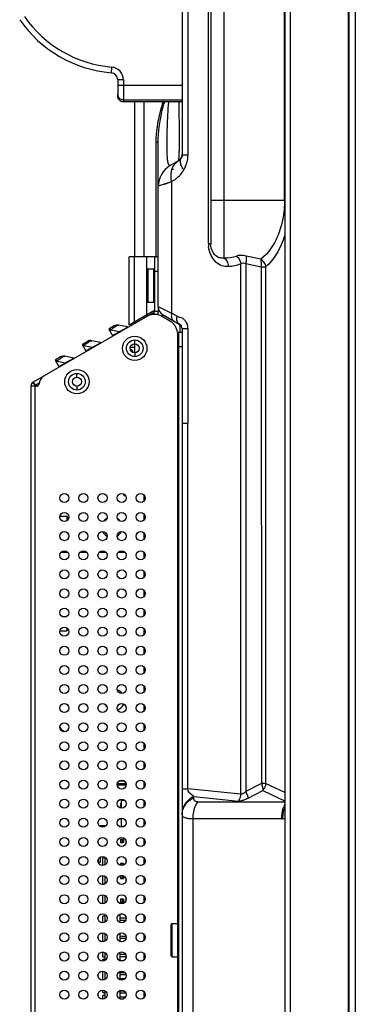
# Model space of a CAD drawing. Units: millimetres. Extents: x 12531 to 17255, y 1225 to 2978.
# Drawn here: x 12535 to 12606, y 2155 to 2362 of the extents above; entities that cross this region are included whole.
import ezdxf

# ---------------------------------------------------------------- set-up
doc = ezdxf.new("R2010")
doc.units = ezdxf.units.MM

msp = doc.modelspace()

# ---------------------------------------------------------------- linework, layer by layer
at = {"color": 7, "linetype": 'Continuous'}
for p, q in [((12592.13745, 1594.0821), (12592.13745, 2555.8421)), ((12604.23745, 2555.8421), (12604.23745, 1592.1821)), ((12590.93745, 2554.6421), (12590.93745, 1592.1821)), ((12605.73745, 2554.3421), (12605.73745, 1608.1821)), ((12604.43745, 1608.1821), (12604.43745, 2544.80068)), ((12569.43745, 2507.4182), (12569.43745, 2333.261)), ((12570.60723, 2507.4182), (12570.60723, 2333.26104)), ((12578.20138, 2475.96643), (12578.20138, 2311.71784)), ((12574.96954, 2314.74891), (12574.96954, 2472.93529)), ((12575.43745, 2472.93529), (12575.43745, 2314.74891)), ((12590.91393, 2323.8421), (12590.91393, 2463.8421)), ((12554.66725, 2351.67769), (12554.56512, 2350.48204)), ((12557.13745, 2348.98748), (12555.93745, 2348.98748)), ((12555.93745, 2348.98748), (12555.93745, 2345.58934)), ((12569.43745, 2347.78487), (12555.93745, 2347.78487)), ((12557.13745, 2348.98748), (12557.13745, 2344.3877)), ((12557.13745, 2344.78898), (12569.43745, 2344.78898)), ((12569.43745, 2344.3877), (12557.13745, 2344.3877)), ((12559.43745, 2344.3877), (12559.43745, 2311.91928)), ((12561.43745, 2344.3877), (12561.43745, 2311.91928)), ((12563.93745, 2335.94935), (12564.43745, 2335.94935)), ((12563.93745, 2335.94935), (12563.93745, 2311.82428)), ((12564.43745, 2301.52355), (12564.43745, 2335.94935)), ((12570.60723, 2333.26102), (12569.43745, 2333.26102)), ((12568.68781, 2332.04929), (12566.93745, 2331.03872)), ((12567.66602, 2330.30466), (12567.43745, 2330.1727)), ((12565.68142, 2327.12753), (12564.43745, 2326.7086)), ((12567.2451, 2327.65301), (12565.45769, 2327.0523)), ((12567.2451, 2327.65301), (12565.68142, 2327.12753)), ((12567.24528, 2327.65306), (12567.24492, 2300.17281)), ((12575.43745, 2323.8421), (12590.91393, 2323.8421)), ((12574.96954, 2314.74891), (12575.43745, 2314.74891)), ((12564.43745, 2311.91928), (12558.33745, 2311.91928)), ((12558.33745, 2297.66761), (12558.33745, 2311.91928)), ((12559.48745, 2298.33157), (12559.48745, 2311.91928)), ((12562.03745, 2299.80381), (12562.03745, 2311.91928)), ((12563.63745, 2311.91928), (12563.63745, 2300.49663)), ((12581.74855, 2199.44469), (12581.74855, 2310.49771)), ((12582.763, 2310.56374), (12582.76299, 2200.01572)), ((12582.763, 2310.56374), (12586.03023, 2309.88831)), ((12585.93188, 2311.45773), (12582.86339, 2312.11182)), ((12562.13745, 2302.6241), (12562.13745, 2309.2241)), ((12562.33745, 2309.4241), (12563.43745, 2309.4241)), ((12562.33745, 2302.4241), (12562.33745, 2309.4241)), ((12563.43745, 2309.4241), (12563.43745, 2302.4241)), ((12563.63745, 2308.91928), (12564.43745, 2308.91928)), ((12586.03023, 2309.88831), (12586.05032, 2201.71835)), ((12586.94449, 2309.84146), (12586.94333, 2201.71892)), ((12562.33745, 2302.4241), (12563.43745, 2302.4241)), ((12563.53745, 2300.32342), (12538.26224, 2285.73077)), ((12563.63745, 2300.72757), (12558.33745, 2297.66761)), ((12563.7808, 2299.90194), (12563.53745, 2300.32342)), ((12564.43745, 2300.49663), (12563.63745, 2300.49663)), ((12564.43745, 2301.52355), (12565.95112, 2300.79521)), ((12564.43745, 2301.52355), (12564.43745, 2300.49663)), ((12564.43745, 2299.79066), (12564.43745, 2300.49663)), ((12565.69661, 2300.91765), (12567.2451, 2300.17273)), ((12565.95112, 2300.79521), (12567.2451, 2300.17273)), ((12568.40536, 2299.50283), (12567.24492, 2300.17281)), ((12559.43745, 2298.33157), (12559.43745, 2297.95629)), ((12561.43745, 2299.35982), (12561.43745, 2299.01127)), ((12566.98487, 2298.43506), (12565.12579, 2299.5084)), ((12565.43745, 2299.7915), (12568.93745, 2297.77078)), ((12555.23532, 2297.49318), (12554.09642, 2296.83564)), ((12554.09642, 2296.83564), (12554.94642, 2295.36339)), ((12554.2868, 2296.50589), (12554.50331, 2296.63088)), ((12554.36282, 2296.87422), (12554.31293, 2296.96063)), ((12554.50331, 2296.63088), (12554.36282, 2296.87422)), ((12556.24094, 2296.27988), (12554.50331, 2296.63088)), ((12554.8732, 2295.49022), (12556.24094, 2296.27988)), ((12557.99442, 2297.26756), (12556.14271, 2297.64161)), ((12556.31416, 2296.15306), (12556.24094, 2296.27988)), ((12568.46224, 2296.20475), (12569.43745, 2296.20475)), ((12568.46224, 2296.20475), (12568.46224, 1911.4182)), ((12568.66224, 2296.20475), (12568.66224, 1911.4182)), ((12570.60577, 2296.90475), (12569.43745, 2296.90475)), ((12569.43745, 2296.90475), (12569.43745, 1755.19138)), ((12570.61242, 2296.90475), (12570.6098, 2277.11945)), ((12549.60615, 2294.24318), (12548.46726, 2293.58564)), ((12552.36526, 2294.01756), (12550.51355, 2294.39161)), ((12559.51513, 2293.75499), (12559.51513, 2294.55499)), ((12548.46726, 2293.58564), (12549.31726, 2292.11339)), ((12548.65764, 2293.25589), (12548.87414, 2293.38088)), ((12548.73366, 2293.62422), (12548.68376, 2293.71063)), ((12548.87414, 2293.38088), (12548.73366, 2293.62422)), ((12548.87414, 2293.38088), (12550.61178, 2293.02988)), ((12549.24403, 2292.24022), (12550.61178, 2293.02988)), ((12550.685, 2292.90306), (12550.61178, 2293.02988)), ((12558.59322, 2293.0121), (12559.43745, 2293.0121)), ((12559.43745, 2293.75499), (12559.43745, 2291.85499)), ((12568.66224, 2293.20475), (12569.43745, 2293.20475)), ((12543.97699, 2290.99318), (12542.83809, 2290.33564)), ((12542.83809, 2290.33564), (12543.68809, 2288.86339)), ((12543.02847, 2290.00589), (12543.24498, 2290.13088)), ((12543.10449, 2290.37422), (12543.05459, 2290.46063)), ((12543.24498, 2290.13088), (12543.10449, 2290.37422)), ((12543.24498, 2290.13088), (12544.98261, 2289.77988)), ((12546.73609, 2290.76756), (12544.88438, 2291.14161)), ((12559.51513, 2291.85499), (12559.51513, 2291.05499)), ((12543.61487, 2288.99022), (12544.98261, 2289.77988)), ((12545.05583, 2289.65306), (12544.98261, 2289.77988)), ((12538.26224, 2285.73077), (12538.66224, 2285.03795)), ((12547.39078, 2286.75499), (12547.39078, 2287.55499)), ((12538.96408, 2284.86475), (12537.76224, 2284.86475)), ((12537.76224, 2284.86475), (12537.76224, 1897.14343)), ((12538.12493, 2285.63536), (12538.63478, 2285.01887)), ((12538.56224, 2284.86475), (12538.56224, 1897.89272)), ((12539.48425, 2285.51254), (12538.66224, 2285.03795)), ((12538.76224, 2284.86475), (12538.76224, 2284.89772)), ((12547.39078, 2284.85499), (12547.39078, 2284.05499)), ((12569.43745, 2277.11945), (12570.6072, 2277.11945)), ((12570.60723, 2200.58398), (12570.6098, 2277.11945)), ((12557.23745, 2262.30467), (12557.23745, 2262.01215)), ((12557.23745, 2262.0121), (12557.5472, 2262.0121)), ((12561.43745, 2262.14418), (12561.43745, 2260.82002)), ((12543.82906, 2257.6421), (12545.26224, 2257.6421)), ((12545.56224, 2257.3421), (12545.26224, 2257.6421)), ((12545.26224, 2257.6421), (12545.26224, 2256.67754)), ((12545.56224, 2257.34207), (12545.56224, 2256.97815)), ((12561.43745, 2258.14418), (12561.43745, 2256.82002)), ((12561.43745, 2254.14418), (12561.43745, 2252.82002)), ((12544.08516, 2250.1421), (12545.43932, 2250.1421)), ((12548.08516, 2250.1421), (12549.43932, 2250.1421)), ((12552.08516, 2250.1421), (12553.43932, 2250.1421)), ((12556.08516, 2250.1421), (12557.43932, 2250.1421)), ((12561.43745, 2250.14418), (12561.43745, 2248.82002)), ((12561.43745, 2246.14418), (12561.43745, 2244.82002)), ((12561.43745, 2242.14418), (12561.43745, 2240.82002)), ((12544.32604, 2236.6421), (12545.19844, 2236.6421)), ((12561.43745, 2238.14418), (12561.43745, 2236.82002)), ((12545.26224, 2234.28666), (12545.26224, 2233.6421)), ((12543.82906, 2233.6421), (12545.26224, 2233.6421)), ((12545.56224, 2233.9421), (12545.26224, 2233.6421)), ((12545.56224, 2233.98605), (12545.56224, 2233.94213)), ((12561.43745, 2234.14418), (12561.43745, 2232.82002)), ((12561.43745, 2230.14418), (12561.43745, 2228.82002)), ((12561.43745, 2226.14418), (12561.43745, 2224.82002)), ((12561.43745, 2222.14418), (12561.43745, 2220.82002)), ((12561.43745, 2218.14418), (12561.43745, 2216.82002)), ((12561.43745, 2214.14418), (12561.43745, 2212.82002)), ((12561.43745, 2210.14418), (12561.43745, 2208.82002)), ((12561.43745, 2206.14418), (12561.43745, 2204.82002)), ((12555.81224, 2201.41142), (12557.71224, 2201.41142)), ((12555.84333, 2201.71142), (12557.68115, 2201.71142)), ((12557.42193, 2202.16142), (12556.10255, 2202.16142)), ((12557.62102, 2201.41142), (12557.62102, 2201.07995)), ((12561.43745, 2202.14418), (12561.43745, 2200.82002)), ((12586.05032, 2201.71835), (12582.76299, 2200.01572)), ((12590.93745, 2199.84053), (12586.94333, 2201.71892)), ((12569.43745, 2200.58398), (12570.6072, 2200.58398)), ((12581.74855, 2199.44469), (12570.60723, 2200.58398)), ((12583.26662, 2198.60149), (12586.3352, 2200.24858)), ((12586.3352, 2200.24858), (12590.92423, 2198.06429)), ((12556.73745, 2197.48142), (12556.50102, 2197.48142)), ((12556.62102, 2197.36142), (12556.50102, 2197.48142)), ((12556.50102, 2197.48142), (12556.50102, 2196.84142)), ((12556.73745, 2197.36142), (12556.62102, 2197.36142)), ((12556.62102, 2196.96142), (12556.62102, 2197.36142)), ((12556.73745, 2198.1921), (12557.39239, 2198.1921)), ((12556.73745, 2196.5373), (12556.73745, 2198.1921)), ((12561.43745, 2198.14418), (12561.43745, 2196.82002)), ((12571.88431, 2198.98694), (12581.23771, 2198.03047)), ((12571.88431, 2198.71016), (12571.88431, 2198.98694)), ((12572.7179, 2197.87657), (12581.31236, 2197.88506)), ((12581.31236, 2197.88506), (12590.93875, 2197.87689)), ((12556.62102, 2196.96142), (12556.50102, 2196.84142)), ((12556.50102, 2196.84142), (12556.73745, 2196.84142)), ((12556.62102, 2196.96142), (12556.73745, 2196.96142)), ((12556.56586, 2194.40626), (12556.50102, 2194.34142)), ((12556.50102, 2194.39248), (12556.50102, 2194.34142)), ((12556.50102, 2194.34142), (12556.73745, 2194.34142)), ((12556.73745, 2192.6921), (12556.73745, 2194.4269)), ((12561.43745, 2194.14418), (12561.43745, 2192.82002)), ((12590.26107, 2194.34103), (12571.66035, 2194.34103)), ((12571.66035, 2194.34103), (12571.66035, 2153.48317)), ((12552.02213, 2192.8921), (12553.50235, 2192.8921)), ((12557.28228, 2192.6921), (12556.73745, 2192.6921)), ((12551.84602, 2189.24452), (12551.84602, 2189.71968)), ((12557.14102, 2189.98142), (12556.50102, 2189.98142)), ((12556.62102, 2189.86142), (12556.50102, 2189.98142)), ((12556.50102, 2189.98142), (12556.50102, 2189.34142)), ((12556.62102, 2189.46142), (12556.50102, 2189.34142)), ((12556.50102, 2189.34142), (12557.14102, 2189.34142)), ((12557.02102, 2189.86142), (12556.62102, 2189.86142)), ((12556.62102, 2189.46142), (12556.62102, 2189.86142)), ((12556.62102, 2189.46142), (12557.02102, 2189.46142)), ((12557.14102, 2189.98142), (12557.02102, 2189.86142)), ((12557.02102, 2189.46142), (12557.02102, 2189.86142)), ((12557.14102, 2189.34142), (12557.02102, 2189.46142)), ((12557.14102, 2189.98142), (12557.14102, 2189.34142)), ((12557.62102, 2189.88425), (12557.62102, 2189.07995)), ((12561.43745, 2190.14418), (12561.43745, 2188.82002)), ((12551.84602, 2185.71968), (12551.84602, 2185.24229)), ((12551.84602, 2185.24229), (12552.34602, 2185.24229)), ((12552.34602, 2185.24229), (12552.34602, 2186.33099)), ((12553.24602, 2186.14229), (12552.84602, 2186.14229)), ((12552.84602, 2184.5373), (12552.84602, 2186.14229)), ((12553.24602, 2186.29845), (12553.24602, 2184.66575)), ((12557.14102, 2184.98142), (12556.50102, 2184.98142)), ((12556.62102, 2184.86142), (12556.50102, 2184.98142)), ((12556.50102, 2184.98142), (12556.50102, 2184.57172)), ((12557.02102, 2184.86142), (12556.62102, 2184.86142)), ((12556.62102, 2184.54621), (12556.62102, 2184.86142)), ((12557.14102, 2184.98142), (12557.02102, 2184.86142)), ((12557.02102, 2184.5712), (12557.02102, 2184.86142)), ((12557.14102, 2184.98142), (12557.14102, 2184.61653)), ((12557.62102, 2185.88425), (12557.62102, 2185.07995)), ((12561.43745, 2186.14418), (12561.43745, 2184.82002)), ((12551.84602, 2181.24452), (12551.84602, 2181.71968)), ((12552.84602, 2180.64229), (12552.84602, 2182.4269)), ((12552.84602, 2180.64229), (12553.19886, 2180.64229)), ((12553.24602, 2182.29845), (12553.24602, 2180.66575)), ((12556.50102, 2182.39248), (12556.50102, 2181.84142)), ((12556.62102, 2181.96142), (12556.50102, 2181.84142)), ((12556.50102, 2181.84142), (12557.14102, 2181.84142)), ((12556.62102, 2182.36142), (12556.57436, 2182.40807)), ((12557.02102, 2182.36142), (12556.62102, 2182.36142)), ((12556.62102, 2181.96142), (12556.62102, 2182.36142)), ((12556.62102, 2181.96142), (12557.02102, 2181.96142)), ((12557.04706, 2182.38746), (12557.02102, 2182.36142)), ((12557.02102, 2181.96142), (12557.02102, 2182.36142)), ((12557.14102, 2181.84142), (12557.02102, 2181.96142)), ((12557.14102, 2182.34767), (12557.14102, 2181.84142)), ((12557.62102, 2181.88425), (12557.62102, 2181.07995)), ((12561.43745, 2182.14418), (12561.43745, 2180.82002)), ((12551.84602, 2177.24452), (12551.84602, 2177.71968)), ((12552.84602, 2176.5373), (12552.84602, 2178.4269)), ((12553.24602, 2178.29845), (12553.24602, 2176.66575)), ((12557.14102, 2177.48142), (12556.50102, 2177.48142)), ((12556.62102, 2177.36142), (12556.50102, 2177.48142)), ((12556.50102, 2177.48142), (12556.50102, 2176.84142)), ((12556.62102, 2176.96142), (12556.50102, 2176.84142)), ((12556.50102, 2176.84142), (12557.14102, 2176.84142)), ((12557.02102, 2177.36142), (12556.62102, 2177.36142)), ((12556.62102, 2176.96142), (12556.62102, 2177.36142)), ((12556.62102, 2176.96142), (12557.02102, 2176.96142)), ((12557.14102, 2177.48142), (12557.02102, 2177.36142)), ((12557.02102, 2176.96142), (12557.02102, 2177.36142)), ((12557.14102, 2176.84142), (12557.02102, 2176.96142)), ((12557.14102, 2177.48142), (12557.14102, 2176.84142)), ((12557.62102, 2177.88425), (12557.62102, 2177.07995)), ((12561.43745, 2178.14418), (12561.43745, 2176.82002)), ((12551.84602, 2173.24452), (12551.84602, 2173.71968)), ((12553.24602, 2173.94229), (12552.84602, 2173.94229)), ((12552.84602, 2172.5373), (12552.84602, 2173.94229)), ((12553.24602, 2174.29845), (12553.24602, 2172.66575)), ((12556.44602, 2172.58868), (12556.44602, 2174.37552)), ((12557.71224, 2173.49729), (12556.44602, 2173.49729)), ((12556.44602, 2173.12729), (12557.64037, 2173.12729)), ((12556.52365, 2174.39729), (12557.00083, 2174.39729)), ((12561.43745, 2174.14418), (12561.43745, 2172.82002)), ((12567.36224, 2172.41928), (12568.46224, 2172.41928)), ((12567.36224, 2165.41928), (12567.36224, 2172.41928)), ((12552.84602, 2168.5373), (12552.84602, 2170.4269)), ((12553.24602, 2170.29845), (12553.24602, 2168.66575)), ((12556.44602, 2168.58868), (12556.44602, 2170.37552)), ((12567.16224, 2165.61928), (12567.16224, 2172.21928)), ((12551.84602, 2169.24452), (12551.84602, 2169.71968)), ((12557.68899, 2169.68729), (12556.44602, 2169.68729)), ((12556.44602, 2169.31729), (12557.69492, 2169.31729)), ((12561.43745, 2170.14418), (12561.43745, 2168.82002)), ((12552.84602, 2165.44229), (12552.84602, 2166.4269)), ((12553.24602, 2166.29845), (12553.24602, 2164.66575)), ((12556.44602, 2164.58868), (12556.44602, 2166.37552)), ((12551.84602, 2165.24452), (12551.84602, 2165.71968)), ((12552.84602, 2165.44229), (12553.24602, 2165.44229)), ((12553.24602, 2164.84229), (12552.84602, 2164.84229)), ((12552.84602, 2164.5373), (12552.84602, 2164.84229)), ((12557.62503, 2165.87729), (12556.44602, 2165.87729)), ((12556.44602, 2165.50729), (12557.71224, 2165.50729)), ((12557.12025, 2164.60729), (12556.44602, 2164.60729)), ((12561.43745, 2166.14418), (12561.43745, 2164.82002)), ((12567.36224, 2165.41928), (12568.46224, 2165.41928)), ((12552.84602, 2160.5373), (12552.84602, 2162.4269)), ((12553.24602, 2162.29845), (12553.24602, 2160.66575)), ((12556.44602, 2160.58868), (12556.44602, 2162.37552)), ((12557.50668, 2162.06729), (12556.44602, 2162.06729)), ((12561.43745, 2162.14418), (12561.43745, 2160.82002)), ((12551.84602, 2161.24452), (12551.84602, 2161.71968)), ((12556.44602, 2161.69729), (12557.68574, 2161.69729)), ((12557.41698, 2160.79729), (12556.44602, 2160.79729)), ((12552.84602, 2157.94229), (12552.84602, 2158.4269)), ((12552.84602, 2157.94229), (12553.24602, 2157.94229)), ((12553.24602, 2158.29845), (12553.24602, 2156.66575)), ((12556.44602, 2156.58868), (12556.44602, 2158.37552)), ((12557.30266, 2158.25729), (12556.44602, 2158.25729)), ((12561.43745, 2158.14418), (12561.43745, 2156.82002)), ((12551.84602, 2157.24452), (12551.84602, 2157.71968)), ((12553.24602, 2157.34229), (12552.84602, 2157.34229)), ((12552.84602, 2156.5373), (12552.84602, 2157.34229)), ((12556.44602, 2157.88729), (12557.61926, 2157.88729)), ((12557.56752, 2156.98729), (12556.44602, 2156.98729)), ((12556.44602, 2156.61729), (12557.14271, 2156.61729))]:
    msp.add_line(p, q, dxfattribs=at)
for centre, radius in [((12559.51513, 2292.80499), 2.55), ((12559.51513, 2292.80499), 1.75), ((12559.51513, 2292.80499), 0.95), ((12547.39078, 2285.80499), 2.55), ((12547.39078, 2285.80499), 1.75), ((12547.39078, 2285.80499), 0.95), ((12544.76224, 2261.4821), 0.95), ((12548.76224, 2261.4821), 0.95), ((12552.76224, 2261.4821), 0.95), ((12556.76224, 2261.4821), 0.95), ((12560.76224, 2261.4821), 0.95), ((12544.76224, 2257.4821), 0.95), ((12548.76224, 2257.4821), 0.95), ((12552.76224, 2257.4821), 0.95), ((12556.76224, 2257.4821), 0.95), ((12560.76224, 2257.4821), 0.95), ((12544.76224, 2253.4821), 0.95), ((12548.76224, 2253.4821), 0.95), ((12552.76224, 2253.4821), 0.95), ((12556.76224, 2253.4821), 0.95), ((12560.76224, 2253.4821), 0.95), ((12544.76224, 2249.4821), 0.95), ((12548.76224, 2249.4821), 0.95), ((12552.76224, 2249.4821), 0.95), ((12556.76224, 2249.4821), 0.95), ((12560.76224, 2249.4821), 0.95), ((12544.76224, 2245.4821), 0.95), ((12548.76224, 2245.4821), 0.95), ((12552.76224, 2245.4821), 0.95), ((12556.76224, 2245.4821), 0.95), ((12560.76224, 2245.4821), 0.95), ((12544.76224, 2241.4821), 0.95), ((12548.76224, 2241.4821), 0.95), ((12552.76224, 2241.4821), 0.95), ((12556.76224, 2241.4821), 0.95), ((12560.76224, 2241.4821), 0.95), ((12544.76224, 2237.4821), 0.95), ((12548.76224, 2237.4821), 0.95), ((12552.76224, 2237.4821), 0.95), ((12556.76224, 2237.4821), 0.95), ((12560.76224, 2237.4821), 0.95), ((12544.76224, 2233.4821), 0.95), ((12548.76224, 2233.4821), 0.95), ((12552.76224, 2233.4821), 0.95), ((12556.76224, 2233.4821), 0.95), ((12560.76224, 2233.4821), 0.95), ((12544.76224, 2229.4821), 0.95), ((12548.76224, 2229.4821), 0.95), ((12552.76224, 2229.4821), 0.95), ((12556.76224, 2229.4821), 0.95), ((12560.76224, 2229.4821), 0.95), ((12544.76224, 2225.4821), 0.95), ((12548.76224, 2225.4821), 0.95), ((12552.76224, 2225.4821), 0.95), ((12556.76224, 2225.4821), 0.95), ((12560.76224, 2225.4821), 0.95), ((12544.76224, 2221.4821), 0.95), ((12548.76224, 2221.4821), 0.95), ((12552.76224, 2221.4821), 0.95), ((12556.76224, 2221.4821), 0.95), ((12560.76224, 2221.4821), 0.95), ((12544.76224, 2217.4821), 0.95), ((12548.76224, 2217.4821), 0.95), ((12552.76224, 2217.4821), 0.95), ((12556.76224, 2217.4821), 0.95), ((12560.76224, 2217.4821), 0.95), ((12544.76224, 2213.4821), 0.95), ((12548.76224, 2213.4821), 0.95), ((12552.76224, 2213.4821), 0.95), ((12556.76224, 2213.4821), 0.95), ((12560.76224, 2213.4821), 0.95), ((12544.76224, 2209.4821), 0.95), ((12548.76224, 2209.4821), 0.95), ((12552.76224, 2209.4821), 0.95), ((12556.76224, 2209.4821), 0.95), ((12560.76224, 2209.4821), 0.95), ((12544.76224, 2205.4821), 0.95), ((12548.76224, 2205.4821), 0.95), ((12552.76224, 2205.4821), 0.95), ((12556.76224, 2205.4821), 0.95), ((12560.76224, 2205.4821), 0.95), ((12544.76224, 2201.4821), 0.95), ((12548.76224, 2201.4821), 0.95), ((12552.76224, 2201.4821), 0.95), ((12556.76224, 2201.4821), 0.95), ((12560.76224, 2201.4821), 0.95), ((12544.76224, 2197.4821), 0.95), ((12548.76224, 2197.4821), 0.95), ((12552.76224, 2197.4821), 0.95), ((12556.76224, 2197.4821), 0.95), ((12560.76224, 2197.4821), 0.95), ((12544.76224, 2193.4821), 0.95), ((12548.76224, 2193.4821), 0.95), ((12552.76224, 2193.4821), 0.95), ((12556.76224, 2193.4821), 0.95), ((12560.76224, 2193.4821), 0.95), ((12544.76224, 2189.4821), 0.95), ((12548.76224, 2189.4821), 0.95), ((12552.76224, 2189.4821), 0.95), ((12556.76224, 2189.4821), 0.95), ((12560.76224, 2189.4821), 0.95), ((12544.76224, 2185.4821), 0.95), ((12548.76224, 2185.4821), 0.95), ((12552.76224, 2185.4821), 0.95), ((12556.76224, 2185.4821), 0.95), ((12560.76224, 2185.4821), 0.95), ((12544.76224, 2181.4821), 0.95), ((12548.76224, 2181.4821), 0.95), ((12552.76224, 2181.4821), 0.95), ((12556.76224, 2181.4821), 0.95), ((12560.76224, 2181.4821), 0.95), ((12544.76224, 2177.4821), 0.95), ((12548.76224, 2177.4821), 0.95), ((12552.76224, 2177.4821), 0.95), ((12556.76224, 2177.4821), 0.95), ((12560.76224, 2177.4821), 0.95), ((12544.76224, 2173.4821), 0.95), ((12548.76224, 2173.4821), 0.95), ((12552.76224, 2173.4821), 0.95), ((12556.76224, 2173.4821), 0.95), ((12560.76224, 2173.4821), 0.95), ((12544.76224, 2169.4821), 0.95), ((12548.76224, 2169.4821), 0.95), ((12552.76224, 2169.4821), 0.95), ((12556.76224, 2169.4821), 0.95), ((12560.76224, 2169.4821), 0.95), ((12544.76224, 2165.4821), 0.95), ((12548.76224, 2165.4821), 0.95), ((12552.76224, 2165.4821), 0.95), ((12556.76224, 2165.4821), 0.95), ((12560.76224, 2165.4821), 0.95), ((12544.76224, 2161.4821), 0.95), ((12548.76224, 2161.4821), 0.95), ((12552.76224, 2161.4821), 0.95), ((12556.76224, 2161.4821), 0.95), ((12560.76224, 2161.4821), 0.95), ((12544.76224, 2157.4821), 0.95), ((12548.76224, 2157.4821), 0.95), ((12552.76224, 2157.4821), 0.95), ((12556.76224, 2157.4821), 0.95), ((12560.76224, 2157.4821), 0.95)]:
    msp.add_circle(centre, radius, dxfattribs=at)
for centre, radius, start, end in [((12556.77802, 2376.3877), 24.8, 214.6955132, 265.1175517), ((12556.77802, 2376.3877), 26, 214.6955132, 265.1175517), ((12554.43745, 2348.98748), 2.7, 0, 85.1175517), ((12554.43745, 2348.98748), 1.5, 0, 85.1175517), ((12557.11893, 2345.98736), 1.18148, 180.0009737, 181.5550603), ((12567.93745, 2333.34813), 1.5, 300, 360), ((12513.61093, 2335.459), 55.2637, 358.0958809, 358.9193906), ((12570.05642, 2329.68303), 2.73355, 120.0445887, 125.2912222), ((12564.47101, 2333.319), 6.1628, 335.4186368, 339.5263297), ((12569.43745, 2326.7086), 5, 120, 180), ((12580.9611, 2314.74891), 5.99156, 179.9999365, 185.8784507), ((12577.78202, 2323.31237), 11.60211, 272.0714213, 285.2520972), ((12578.16503, 2320.72678), 10.8386, 275.0235319, 289.3067252), ((12562.33745, 2309.2241), 0.2, 90, 180), ((12563.43745, 2309.2241), 0.2, 0, 90), ((12562.33745, 2302.6241), 0.2, 180, 270), ((12563.43745, 2302.6241), 0.2, 270, 360), ((12563.43745, 2300.49663), 0.2, 300, 360), ((12563.43745, 2300.49663), 1, 319.6357409, 360), ((12566.43745, 2301.52355), 2, 180, 240), ((12569.54771, 2299.62244), 2.36765, 166.5583694, 173.0788622), ((12563.62579, 2296.91032), 3, 60, 120), ((12565.48487, 2295.83698), 3, 7.0414928, 59.9999323), ((12562.95276, 2286.84842), 12.92633, 127.5455568, 130.8183032), ((12555.88532, 2296.36734), 1.3, 78.5799999, 120), ((12526.79573, 2354.83338), 65.54031, 296.6967786, 297.0221101), ((12533.86547, 2340.97549), 49.98324, 297.0200059, 297.5431723), ((12568.43745, 2296.90475), 1, 0, 60), ((12550.25615, 2293.11734), 1.3, 78.5799999, 120), ((12557.32359, 2283.59842), 12.92633, 127.5455568, 130.8183032), ((12521.16656, 2351.58338), 65.54031, 296.6967786, 297.0221101), ((12528.23631, 2337.72549), 49.98324, 297.0200059, 297.5431723), ((12557.43745, 2291.0121), 2, 26.5254764, 55.0421617), ((12559.04451, 2291.50079), 1.51131, 74.9134385, 89.975769), ((12551.69443, 2280.34842), 12.92633, 127.5455568, 130.8183032), ((12544.62699, 2289.86734), 1.3, 78.5799999, 120), ((12515.5374, 2348.33338), 65.54031, 296.6967786, 297.0221101), ((12522.60714, 2334.47549), 49.98324, 297.0200059, 297.5431723), ((12538.76224, 2284.86475), 1, 120, 180), ((12541.46224, 2285.26889), 2, 120, 177.8026309), ((12538.76224, 2284.86475), 0.2, 120, 180), ((12538.58369, 2285.36475), 0.5, 290.9220793, 349.629775), ((12538.96408, 2285.36475), 0.5, 270, 357.8026309), ((12554.73745, 2255.3421), 2.15, 120.8947769, 144.7963139), ((12554.73745, 2255.3421), 2.15, 35.7169038, 57.1947717), ((12554.73745, 2255.3421), 2.15, 205.5087128, 241.0081449), ((12554.73745, 2255.3421), 2.15, 300.6464295, 334.4516039), ((12555.23745, 2219.1921), 2.15, 39.5109708, 73.3048481), ((12555.23745, 2219.1921), 2.15, 206.698498, 221.8749841), ((12555.23745, 2219.1921), 2.15, 287.2512169, 336.0624136), ((12545.23745, 2214.1921), 1.6, 206.0357204, 265.9257948), ((12573.61452, 2194.74246), 4.30127, 135.0841706, 138.236661), ((12574.18065, 2194.29065), 5.22765, 116.0572237, 119.0258304), ((12595.85484, 2194.71173), 5.53591, 153.1776155, 157.4609961), ((12572.81364, 2195.4513), 3.37619, 176.4685333, 179.9982332), ((12596.99102, 2194.35409), 6.72996, 169.0778781, 180.1111864), ((12596.60328, 2194.52773), 6.09599, 162.1771889, 168.4450271), ((12596.65891, 2194.51163), 6.15387, 156.9206464, 162.193041), ((12590.25099, 2216.23781), 21.89678, 270.0263878, 270.6626042), ((12597.20037, 2194.46028), 6.69719, 177.8538634, 181.0076984), ((12567.36224, 2172.21928), 0.2, 90, 180), ((12568.46224, 2172.21928), 0.2, 0, 90), ((12567.36224, 2165.61928), 0.2, 180, 270), ((12568.46224, 2165.61928), 0.2, 270, 360)]:
    msp.add_arc(centre, radius, start, end, dxfattribs=at)
for points, knots in [([(12557.13745, 2344.3877), (12556.98126, 2344.3877), (12556.66546, 2344.4503), (12556.26669, 2344.71807), (12555.99977, 2345.11736), (12555.93745, 2345.43315), (12555.93745, 2345.58934)], [0, 0, 0, 0, 0.250020484, 0.499990086, 0.749971043, 1, 1, 1, 1]), ([(12557.13745, 2344.78898), (12556.984, 2344.78898), (12556.67393, 2344.84915), (12556.27963, 2345.1072), (12556.01056, 2345.49394), (12555.94204, 2345.80206), (12555.93788, 2345.9553)], [0, 0, 0, 0, 0.25017141, 0.500190527, 0.750079542, 1, 1, 1, 1]), ([(12565.43799, 2344.39624), (12565.21605, 2343.71896), (12564.39625, 2340.97518), (12563.93747, 2338.10231), (12563.93745, 2335.94935)], [0, 0, 0, 0, 0.248707925, 1, 1, 1, 1]), ([(12564.43745, 2335.94935), (12564.43745, 2338.08909), (12564.84494, 2340.94251), (12565.53401, 2343.70684), (12565.72072, 2344.39304)], [0, 0, 0, 0, 0.750552579, 1, 1, 1, 1]), ([(12566.299, 2337.37718), (12566.31167, 2337.91644), (12566.38539, 2340.2531), (12566.51772, 2342.5876), (12566.63849, 2344.38189)], [0, 0, 0, 0, 0.230734466, 1, 1, 1, 1]), ([(12568.8853, 2337.60909), (12568.88395, 2338.11469), (12568.87095, 2340.36818), (12568.83623, 2342.62149), (12568.80247, 2344.36907)], [0, 0, 0, 0, 0.224362554, 1, 1, 1, 1]), ([(12566.29942, 2333.8989), (12566.29094, 2334.14946), (12566.2644, 2335.30874), (12566.27766, 2336.46861), (12566.299, 2337.37718)], [0, 0, 0, 0, 0.21620945, 1, 1, 1, 1]), ([(12568.86481, 2334.41678), (12568.86929, 2334.64284), (12568.88567, 2335.70686), (12568.88754, 2336.77106), (12568.8853, 2337.60909)], [0, 0, 0, 0, 0.212474908, 1, 1, 1, 1]), ([(12566.3731, 2332.62271), (12566.36468, 2332.71704), (12566.3308, 2333.14185), (12566.31063, 2333.56766), (12566.29942, 2333.8989)], [0, 0, 0, 0, 0.222254268, 1, 1, 1, 1]), ([(12568.81624, 2332.97748), (12568.81893, 2333.02582), (12568.83009, 2333.24083), (12568.83851, 2333.45597), (12568.84412, 2333.62275)], [0, 0, 0, 0, 0.224867716, 1, 1, 1, 1]), ([(12569.43746, 2333.261), (12569.43747, 2333.08714), (12569.41473, 2332.84121), (12569.27161, 2332.6604), (12569.24505, 2332.61315)], [0, 0, 0, 0, 0.762317769, 1, 1, 1, 1]), ([(12566.50022, 2331.6826), (12566.48691, 2331.7473), (12566.4302, 2332.05857), (12566.39536, 2332.37343), (12566.3731, 2332.62271)], [0, 0, 0, 0, 0.208826656, 1, 1, 1, 1]), ([(12566.93745, 2331.03872), (12566.90105, 2331.01772), (12566.79651, 2330.99763), (12566.66718, 2331.13736), (12566.57393, 2331.36722), (12566.52451, 2331.5645), (12566.50022, 2331.6826)], [0, 0, 0, 0, 0.143298409, 0.313378727, 0.588865819, 1, 1, 1, 1]), ([(12567.663, 2331.0331), (12567.71644, 2331.12095), (12567.94135, 2331.45367), (12568.23339, 2331.74174), (12568.47716, 2331.91423)], [0, 0, 0, 0, 0.256144617, 1, 1, 1, 1]), ([(12568.68745, 2332.04909), (12568.70074, 2332.05676), (12568.72012, 2332.10229), (12568.75651, 2332.24569), (12568.7706, 2332.38509), (12568.78097, 2332.49179)], [0, 0, 0, 0, 0.100824848, 0.295840224, 1, 1, 1, 1]), ([(12568.78097, 2332.49179), (12568.78434, 2332.52654), (12568.79877, 2332.68823), (12568.80917, 2332.85026), (12568.81624, 2332.97748)], [0, 0, 0, 0, 0.215058344, 1, 1, 1, 1]), ([(12569.20112, 2331.21495), (12569.18086, 2331.27406), (12569.11219, 2331.49814), (12569.07491, 2331.733), (12569.07341, 2331.90496)], [0, 0, 0, 0, 0.266523337, 1, 1, 1, 1]), ([(12569.77345, 2330.16318), (12569.70952, 2330.25015), (12569.48274, 2330.5793), (12569.2958, 2330.93874), (12569.20112, 2331.21495)], [0, 0, 0, 0, 0.26989893, 1, 1, 1, 1]), ([(12567.24528, 2327.65306), (12567.18007, 2327.9597), (12567.02383, 2329.09404), (12567.22875, 2330.31917), (12567.663, 2331.0331)], [0, 0, 0, 0, 0.272810773, 1, 1, 1, 1]), ([(12569.05376, 2329.13135), (12568.99227, 2329.05815), (12568.74651, 2328.77956), (12568.47455, 2328.52432), (12568.2615, 2328.34916)], [0, 0, 0, 0, 0.257413322, 1, 1, 1, 1]), ([(12569.77345, 2330.16318), (12569.71865, 2330.07042), (12569.49935, 2329.71277), (12569.25434, 2329.37014), (12569.05376, 2329.13135)], [0, 0, 0, 0, 0.256775816, 1, 1, 1, 1]), ([(12568.2615, 2328.34916), (12568.18036, 2328.28245), (12567.85651, 2328.02937), (12567.50997, 2327.80627), (12567.24528, 2327.65306)], [0, 0, 0, 0, 0.255659168, 1, 1, 1, 1]), ([(12590.91393, 2323.8421), (12590.91392, 2322.49332), (12590.66957, 2319.89115), (12589.39005, 2315.50346), (12587.51585, 2312.65048), (12585.93188, 2311.45773)], [0, 0, 0, 0, 0.295005213, 0.566315208, 1, 1, 1, 1]), ([(12576.25973, 2312.40761), (12576.14066, 2312.54134), (12575.64815, 2313.22225), (12575.43745, 2314.09112), (12575.43745, 2314.74891)], [0, 0, 0, 0, 0.213966782, 1, 1, 1, 1]), ([(12590.94209, 2316.46392), (12590.51363, 2315.09956), (12589.48564, 2312.68148), (12587.83742, 2310.60195), (12586.94449, 2309.84146)], [0, 0, 0, 0, 0.549396903, 1, 1, 1, 1]), ([(12579.11411, 2309.92981), (12578.66715, 2309.89104), (12577.70445, 2310.00757), (12576.39896, 2310.83854), (12575.39683, 2312.27199), (12575.06841, 2313.48142), (12575.00105, 2314.13526)], [0, 0, 0, 0, 0.207654444, 0.433012496, 0.695765269, 1, 1, 1, 1]), ([(12578.20138, 2311.71779), (12577.87245, 2311.64959), (12577.11997, 2311.6825), (12576.51041, 2312.12605), (12576.25973, 2312.40761)], [0, 0, 0, 0, 0.471207214, 1, 1, 1, 1]), ([(12578.20138, 2311.71779), (12578.47719, 2311.54309), (12578.93832, 2310.98243), (12579.10246, 2310.29145), (12579.11544, 2309.92979)], [0, 0, 0, 0, 0.47427849, 1, 1, 1, 1]), ([(12582.86339, 2312.11182), (12582.67807, 2312.15158), (12582.00873, 2312.26267), (12581.30693, 2312.24837), (12580.83415, 2312.11891)], [0, 0, 0, 0, 0.27884743, 1, 1, 1, 1]), ([(12580.83445, 2312.119), (12580.95471, 2312.0277), (12581.41086, 2311.58977), (12581.68011, 2310.97091), (12581.74854, 2310.49771)], [0, 0, 0, 0, 0.240010303, 1, 1, 1, 1]), ([(12581.74855, 2310.49767), (12581.88006, 2310.58963), (12582.22809, 2310.71645), (12582.58731, 2310.63669), (12582.763, 2310.56374)], [0, 0, 0, 0, 0.457585211, 1, 1, 1, 1]), ([(12582.86339, 2312.11182), (12582.89636, 2311.88536), (12582.88903, 2311.36219), (12582.81818, 2310.84818), (12582.763, 2310.56374)], [0, 0, 0, 0, 0.441292434, 1, 1, 1, 1]), ([(12585.93188, 2311.45773), (12586.19339, 2311.26863), (12586.65019, 2310.78278), (12586.88296, 2310.16045), (12586.94441, 2309.84146)], [0, 0, 0, 0, 0.498346057, 1, 1, 1, 1]), ([(12586.03023, 2309.88831), (12586.06082, 2310.17578), (12586.07854, 2310.70342), (12586.00616, 2311.23203), (12585.93188, 2311.45773)], [0, 0, 0, 0, 0.548874809, 1, 1, 1, 1]), ([(12586.03023, 2309.88831), (12586.12231, 2309.88417), (12586.42689, 2309.86959), (12586.73199, 2309.86047), (12586.94391, 2309.84118)], [0, 0, 0, 0, 0.302229973, 1, 1, 1, 1]), ([(12565.32868, 2299.57051), (12565.33567, 2299.60791), (12565.3526, 2299.67254), (12565.36809, 2299.74879), (12565.41791, 2299.80278), (12565.43745, 2299.7915)], [0, 0, 0, 0, 0.439644584, 0.739356255, 1, 1, 1, 1]), ([(12567.19731, 2299.90775), (12567.18541, 2299.80927), (12567.16416, 2299.44564), (12567.247, 2299.06761), (12567.38219, 2298.8387)], [0, 0, 0, 0, 0.27172184, 1, 1, 1, 1]), ([(12568.55031, 2298.15586), (12568.4714, 2298.28475), (12568.39477, 2298.47973), (12568.36217, 2298.68159), (12568.35661, 2298.73453)], [0, 0, 0, 0, 0.739542607, 1, 1, 1, 1]), ([(12568.40536, 2299.50283), (12568.55885, 2299.41416), (12568.92329, 2299.36714), (12569.26108, 2299.24679), (12569.41893, 2299.16148)], [0, 0, 0, 0, 0.496963353, 1, 1, 1, 1]), ([(12569.41893, 2299.16148), (12569.47615, 2299.13055), (12569.71152, 2298.98617), (12569.91171, 2298.78747), (12570.03965, 2298.62008)], [0, 0, 0, 0, 0.235903025, 1, 1, 1, 1]), ([(12570.03965, 2298.62008), (12570.09652, 2298.54569), (12570.32095, 2298.2126), (12570.46762, 2297.82957), (12570.53687, 2297.53006)], [0, 0, 0, 0, 0.233471299, 1, 1, 1, 1]), ([(12555.07556, 2297.0973), (12555.19075, 2297.18569), (12555.40479, 2297.34052), (12555.70716, 2297.52122), (12555.94402, 2297.62596), (12556.08908, 2297.65244), (12556.14271, 2297.64161)], [0, 0, 0, 0, 0.35812643, 0.651551586, 0.865043632, 1, 1, 1, 1]), ([(12556.97856, 2296.65722), (12557.06027, 2296.69988), (12557.21753, 2296.78269), (12557.43993, 2296.90249), (12557.63283, 2297.00974), (12557.77034, 2297.08966), (12557.85864, 2297.14419), (12557.90814, 2297.17629), (12557.94636, 2297.20308), (12557.97429, 2297.22432), (12557.99191, 2297.24128), (12558.00235, 2297.25266), (12558.00371, 2297.2648), (12557.99724, 2297.26699), (12557.99442, 2297.26756)], [0, 0, 0, 0, 0.229427915, 0.442383389, 0.628754377, 0.778765476, 0.838209697, 0.887048907, 0.925577417, 0.954384147, 0.974266671, 0.986339503, 0.992848637, 1, 1, 1, 1]), ([(12569.04209, 2296.21858), (12569.03518, 2296.52685), (12569.0192, 2297.00417), (12568.99562, 2297.48261), (12568.97139, 2297.65053)], [0, 0, 0, 0, 0.645068054, 1, 1, 1, 1]), ([(12549.44639, 2293.8473), (12549.56158, 2293.93569), (12549.77562, 2294.09052), (12550.07799, 2294.27122), (12550.31485, 2294.37596), (12550.45992, 2294.40244), (12550.51355, 2294.39161)], [0, 0, 0, 0, 0.35812643, 0.651551586, 0.865043632, 1, 1, 1, 1]), ([(12551.3494, 2293.40722), (12551.43111, 2293.44988), (12551.58837, 2293.53269), (12551.81077, 2293.65249), (12552.00366, 2293.75974), (12552.14118, 2293.83966), (12552.22947, 2293.89419), (12552.27897, 2293.92629), (12552.31719, 2293.95308), (12552.34512, 2293.97432), (12552.36275, 2293.99128), (12552.37318, 2294.00266), (12552.37454, 2294.0148), (12552.36807, 2294.01699), (12552.36526, 2294.01756)], [0, 0, 0, 0, 0.229427915, 0.442383389, 0.628754377, 0.778765476, 0.838209697, 0.887048907, 0.925577417, 0.954384147, 0.974266671, 0.986339503, 0.992848637, 1, 1, 1, 1]), ([(12543.81723, 2290.5973), (12543.93242, 2290.68569), (12544.14646, 2290.84052), (12544.44883, 2291.02122), (12544.68569, 2291.12596), (12544.83075, 2291.15244), (12544.88438, 2291.14161)], [0, 0, 0, 0, 0.35812643, 0.651551586, 0.865043632, 1, 1, 1, 1]), ([(12545.72023, 2290.15722), (12545.80194, 2290.19988), (12545.9592, 2290.28269), (12546.1816, 2290.40249), (12546.3745, 2290.50974), (12546.51201, 2290.58966), (12546.60031, 2290.64419), (12546.64981, 2290.67629), (12546.68803, 2290.70308), (12546.71596, 2290.72432), (12546.73358, 2290.74128), (12546.74402, 2290.75266), (12546.74538, 2290.7648), (12546.73891, 2290.76699), (12546.73609, 2290.76756)], [0, 0, 0, 0, 0.229427915, 0.442383389, 0.628754377, 0.778765476, 0.838209697, 0.887048907, 0.925577417, 0.954384147, 0.974266671, 0.986339503, 0.992848637, 1, 1, 1, 1]), ([(12586.05015, 2201.7183), (12586.14847, 2201.45442), (12586.29697, 2200.97493), (12586.3577, 2200.46769), (12586.33521, 2200.24862)], [0, 0, 0, 0, 0.561156522, 1, 1, 1, 1]), ([(12586.05033, 2201.71835), (12586.13911, 2201.73497), (12586.43726, 2201.77325), (12586.73559, 2201.72578), (12586.94391, 2201.71884)], [0, 0, 0, 0, 0.302332907, 1, 1, 1, 1]), ([(12586.94326, 2201.71895), (12586.9353, 2201.58226), (12586.85847, 2201.05101), (12586.6035, 2200.54408), (12586.33525, 2200.24863)], [0, 0, 0, 0, 0.255460482, 1, 1, 1, 1]), ([(12571.88431, 2198.98694), (12571.76182, 2199.06461), (12571.20475, 2199.45186), (12570.66387, 2200.04297), (12570.60723, 2200.58398)], [0, 0, 0, 0, 0.210500137, 1, 1, 1, 1]), ([(12581.23771, 2198.03047), (12581.31328, 2198.12577), (12581.59765, 2198.54597), (12581.73254, 2199.06064), (12581.74855, 2199.44469)], [0, 0, 0, 0, 0.240360667, 1, 1, 1, 1]), ([(12582.763, 2200.01573), (12582.61243, 2199.85407), (12582.33199, 2199.58268), (12581.92197, 2199.40955), (12581.74855, 2199.44469)], [0, 0, 0, 0, 0.55525003, 1, 1, 1, 1]), ([(12582.763, 2200.01571), (12582.82979, 2199.88236), (12582.9465, 2199.62096), (12583.11207, 2199.24694), (12583.20979, 2198.90947), (12583.21799, 2198.68267), (12583.26662, 2198.60146)], [0, 0, 0, 0, 0.296948324, 0.570434726, 0.811534979, 1, 1, 1, 1]), ([(12569.72727, 2196.55426), (12569.85094, 2196.8404), (12570.06805, 2197.20496), (12570.33498, 2197.52758), (12570.40619, 2197.60735)], [0, 0, 0, 0, 0.744588713, 1, 1, 1, 1]), ([(12570.40247, 2197.87981), (12570.33333, 2197.80207), (12570.07387, 2197.48794), (12569.86136, 2197.13438), (12569.73863, 2196.857)], [0, 0, 0, 0, 0.255403546, 1, 1, 1, 1]), ([(12571.64418, 2198.86171), (12571.52569, 2198.79595), (12571.07342, 2198.52139), (12570.66401, 2198.17386), (12570.40247, 2197.87981)], [0, 0, 0, 0, 0.256147566, 1, 1, 1, 1]), ([(12570.56859, 2197.77945), (12570.66164, 2197.8728), (12571.05905, 2198.23693), (12571.51877, 2198.53162), (12571.88431, 2198.71016)], [0, 0, 0, 0, 0.244706516, 1, 1, 1, 1]), ([(12572.7179, 2197.87657), (12572.54607, 2197.63862), (12571.9159, 2196.56329), (12571.66035, 2195.28901), (12571.66035, 2194.34103)], [0, 0, 0, 0, 0.236413166, 1, 1, 1, 1]), ([(12572.7179, 2197.87657), (12572.48995, 2197.87657), (12571.99535, 2198.01517), (12571.88431, 2198.50211), (12571.88431, 2198.71016)], [0, 0, 0, 0, 0.522819676, 1, 1, 1, 1]), ([(12581.23771, 2198.03047), (12581.25995, 2198.03617), (12581.30345, 2198.05143), (12581.34155, 2197.99576), (12581.32374, 2197.94224), (12581.31891, 2197.9038), (12581.31236, 2197.88506)], [0, 0, 0, 0, 0.300111766, 0.489604988, 0.740440124, 1, 1, 1, 1]), ([(12583.26662, 2198.60149), (12583.10188, 2198.51566), (12582.77509, 2198.35962), (12582.29384, 2198.15003), (12581.78321, 2198.08645), (12581.47117, 2197.96009), (12581.31236, 2197.88506)], [0, 0, 0, 0, 0.266758535, 0.521198343, 0.747768773, 1, 1, 1, 1]), ([(12569.43745, 2195.17462), (12569.43745, 2195.09072), (12569.48531, 2194.9091), (12569.70399, 2194.69332), (12570.03833, 2194.53398), (12570.30424, 2194.46648), (12570.4547, 2194.43745)], [0, 0, 0, 0, 0.1860877, 0.394431293, 0.660133183, 1, 1, 1, 1]), ([(12570.4547, 2194.43745), (12570.54149, 2194.42071), (12570.9404, 2194.35826), (12571.34522, 2194.34103), (12571.66035, 2194.34103)], [0, 0, 0, 0, 0.21903191, 1, 1, 1, 1])]:
    msp.add_open_spline(points, degree=3, knots=knots, dxfattribs=at)
for points in [[(12570.60723, 2333.26104), (12570.59697, 2332.86763), (12570.57008, 2332.47251), (12570.49956, 2332.08534)], [(12569.07341, 2331.90496), (12569.07205, 2332.06164), (12569.09281, 2332.22087), (12569.14005, 2332.37026)], [(12569.14005, 2332.37026), (12569.16664, 2332.45436), (12569.20183, 2332.53626), (12569.24505, 2332.61315)], [(12570.49956, 2332.08534), (12570.44243, 2331.77164), (12570.35575, 2331.46223), (12570.24452, 2331.1634)], [(12570.07528, 2330.75537), (12569.98332, 2330.5538), (12569.88129, 2330.35673), (12569.77345, 2330.16318)], [(12565.30906, 2299.44929), (12565.3148, 2299.48982), (12565.32116, 2299.53027), (12565.32868, 2299.57051)], [(12567.38219, 2298.8387), (12567.43389, 2298.75117), (12567.49713, 2298.66933), (12567.56987, 2298.59831)], [(12567.56987, 2298.59831), (12567.63195, 2298.53772), (12567.70188, 2298.48413), (12567.777, 2298.44076)], [(12568.35661, 2298.73453), (12568.3393, 2298.89911), (12568.34997, 2299.06641), (12568.36864, 2299.23085)], [(12568.36864, 2299.23085), (12568.37896, 2299.32174), (12568.39192, 2299.41234), (12568.40536, 2299.50283)], [(12568.93745, 2297.77078), (12568.77982, 2297.86178), (12568.64536, 2298.00063), (12568.55031, 2298.15586)], [(12570.53687, 2297.53006), (12570.58417, 2297.3255), (12570.61243, 2297.1147), (12570.61242, 2296.90475)], [(12569.43745, 2195.17462), (12569.43745, 2195.64454), (12569.54084, 2196.1229), (12569.72727, 2196.55426)], [(12569.73863, 2196.857), (12569.57227, 2196.481), (12569.46918, 2196.06964), (12569.44386, 2195.65926)], [(12590.38297, 2195.62925), (12590.46235, 2196.04058), (12590.58106, 2196.44684), (12590.74177, 2196.83371)], [(12590.63084, 2195.74881), (12590.56117, 2195.40751), (12590.52093, 2195.05916), (12590.50787, 2194.71108)], [(12590.50421, 2194.34249), (12590.67213, 2194.34732), (12590.84025, 2194.36413), (12591.0055, 2194.39431)]]:
    msp.add_open_spline(points, degree=3, dxfattribs=at)

doc.saveas('drawing.dxf')
